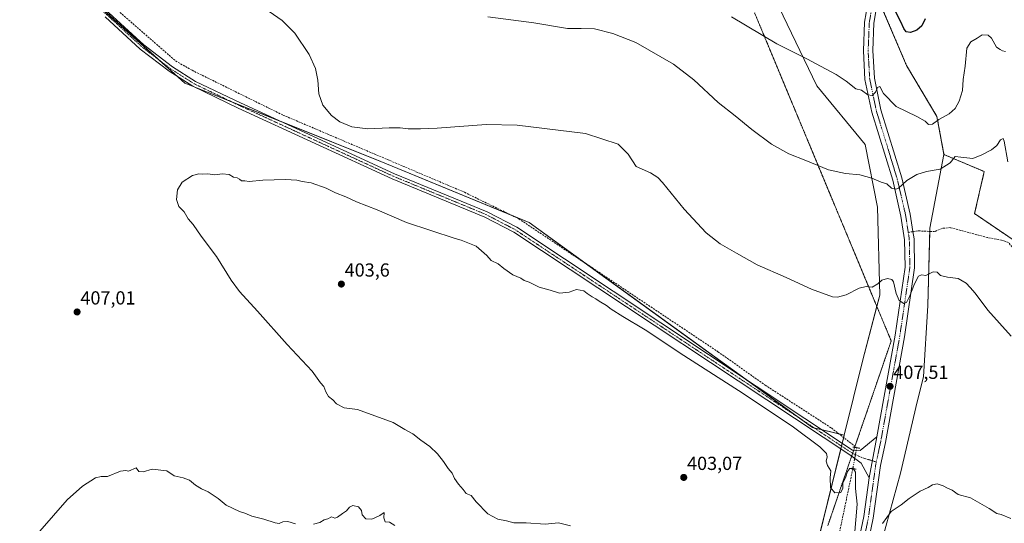
# Model space of a CAD drawing. Units: metres. Extents: x 597861 to 601330, y 4682851 to 4685213.
# Drawn here: x 598614 to 599135, y 4683426 to 4683692 of the extents above; entities that cross this region are included whole.
import ezdxf
from ezdxf.enums import TextEntityAlignment as Align

# ---------------------------------------------------------------- set-up
doc = ezdxf.new("R2010")
doc.units = ezdxf.units.M
doc.header["$MEASUREMENT"] = 0
for name, pattern in [('TRAZO_Y_PUNTO', [1, 0.5, -0.25, 0, -0.25]), ('TRAZOS', [0.75, 0.5, -0.25]), ('TRAZOS2', [0.375, 0.25, -0.125]), ('TRAZOSX2', [1.5, 1, -0.5])]:
    doc.linetypes.add(name, pattern=pattern)
for name, color, linetype, lineweight in [('Arbolado forestal', 92, 'TRAZOS', 0), ('Arbolado forestal CxS', 92, 'Continuous', 0), ('Carátula', 7, 'Continuous', 5), ('Corriente artificial lineal', 5, 'TRAZOSX2', 13), ('Corriente artificial lineal oculto', 135, 'TRAZO_Y_PUNTO', 13), ('Cultivos herbáceos CxS', 92, 'Continuous', 0), ('Curva de nivel maestra', 36, 'Continuous', 30), ('Curva de nivel normal', 36, 'Continuous', 0), ('Matorral', 135, 'Continuous', 0), ('Matorral CxS', 135, 'Continuous', 0), ('Pastizal CxS', 92, 'Continuous', 0), ('Pista no pavimentada', 254, 'Continuous', 13), ('Pista no pavimentada Cxs', 254, 'Continuous', 0), ('Pista pavimentada', 135, 'Continuous', 13), ('Pista pavimentada Cxs', 135, 'Continuous', 0), ('Pista pavimentada eje', 135, 'TRAZO_Y_PUNTO', 0), ('Puente lineal', 2, 'TRAZOS2', 0), ('Punto de cota en terreno', 7, 'Continuous', 0), ('Rótulo de punto de cota en terreno', 19, 'Continuous', 0), ('Senda', 19, 'TRAZOSX2', 0), ('Vía pecuaria eje', 92, 'TRAZOS2', 0)]:
    doc.layers.add(name, color=color, linetype=linetype, lineweight=lineweight)
doc.styles.add('Arial', font='txt', dxfattribs={"height": 0.2})

# ---------------------------------------------------------------- blocks, each defined once
blk = doc.blocks.new('*U176')
at = {"layer": 'Curva de nivel normal', "color": 36, "linetype": 'Continuous', "lineweight": 0}
for points in [[(599138.52, 4683428.13, 405), (599133.51, 4683430.12, 405), (599131.05, 4683430.66, 405), (599127.16, 4683433.43, 405), (599117.12, 4683438.98, 405), (599110.7, 4683440.76, 405), (599107.42, 4683443.06, 405), (599105.1, 4683444.06, 405), (599102.81, 4683445.36, 405), (599099.62, 4683446.33, 405), (599097.15, 4683445.82, 405), (599094.77, 4683444.43, 405), (599090.58, 4683442.52, 405), (599084.69, 4683438.61, 405), (599080.58, 4683435.24, 405), (599075.23, 4683431.77, 405), (599070.7, 4683425.44, 405)], [(599055.83, 4683419.1, 405), (599057.13, 4683435.74, 405), (599056.28, 4683443.96, 405), (599056.24, 4683452.65, 405), (599054.98, 4683454.95, 405), (599053.14, 4683454.34, 405), (599052.12, 4683453.02, 405), (599051.18, 4683450.2, 405), (599049.64, 4683446.7, 405), (599049.69, 4683444.2, 405), (599048.58, 4683441.8, 405), (599045.37, 4683441.65, 405), (599043.11, 4683444.51, 405), (599042.91, 4683449.51, 405), (599043.25, 4683453.21, 405), (599041.44, 4683456.18, 405), (599040.88, 4683458.44, 405), (599041.35, 4683460.67, 405), (599040.96, 4683462.49, 405), (599037.4, 4683465.98, 405), (599023.44, 4683476.38, 405), (598996.86, 4683494.14, 405), (598965.41, 4683514.35, 405), (598944.92, 4683527.86, 405), (598933.09, 4683535.02, 405), (598926.96, 4683538.9, 405), (598924.5, 4683540.77, 405), (598920.73, 4683543, 405), (598918.94, 4683544.34, 405), (598916.91, 4683545.35, 405), (598914.32, 4683547.05, 405), (598912.52, 4683548.45, 405), (598908.74, 4683549.2, 405), (598904.74, 4683547.78, 405), (598899.67, 4683547.27, 405), (598894.79, 4683548.96, 405), (598888.92, 4683550.53, 405), (598883.66, 4683553.05, 405), (598880.95, 4683554.08, 405), (598879.21, 4683555.18, 405), (598874.96, 4683557.04, 405), (598870.11, 4683560.41, 405), (598867.2, 4683562.79, 405), (598863.53, 4683564.66, 405), (598861.14, 4683567.18, 405), (598855.6, 4683572.19, 405), (598847.53, 4683575.38, 405), (598844.36, 4683576.18, 405), (598818.74, 4683584.67, 405), (598803.06, 4683591.32, 405), (598792.12, 4683595.71, 405), (598786.57, 4683598.26, 405), (598781.1, 4683600.38, 405), (598776.14, 4683602.8, 405), (598768.14, 4683605.61, 405), (598763.44, 4683606.39, 405), (598760.65, 4683607.07, 405), (598754.6, 4683607.46, 405), (598742.57, 4683607.05, 405), (598735.46, 4683606.32, 405), (598733.03, 4683606.79, 405), (598731.32, 4683606.7, 405), (598730.28, 4683607.54, 405), (598728.98, 4683608.24, 405), (598727.11, 4683608.7, 405), (598724.78, 4683610.08, 405), (598721.11, 4683610.41, 405), (598717.16, 4683609.91, 405), (598713.57, 4683610.36, 405), (598710.93, 4683610.24, 405), (598708.72, 4683610.42, 405), (598705.44, 4683609.6, 405), (598699.95, 4683605.95, 405), (598697.52, 4683602.04, 405), (598697, 4683596.79, 405), (598698.12, 4683593.1, 405), (598701, 4683590.26, 405), (598703.11, 4683586.63, 405), (598705.67, 4683583.65, 405), (598709.92, 4683577.45, 405), (598718.14, 4683566.74, 405), (598725.81, 4683554.21, 405), (598730.29, 4683548.1, 405), (598739.78, 4683537.85, 405), (598755.44, 4683520.06, 405), (598768.76, 4683505.96, 405), (598773.08, 4683499.92, 405), (598774.89, 4683497.95, 405), (598775.9, 4683495.16, 405), (598777.34, 4683492.6, 405), (598779.6, 4683490.92, 405), (598781.54, 4683488.7, 405), (598785.67, 4683486.66, 405), (598792.75, 4683485.7, 405), (598811.54, 4683478.8, 405), (598817.72, 4683475.18, 405), (598821.96, 4683472.88, 405), (598826.31, 4683469.57, 405), (598830.96, 4683466.22, 405), (598835, 4683462.37, 405), (598838.27, 4683458.3, 405), (598840.73, 4683454.44, 405), (598842.86, 4683452.12, 405), (598844.15, 4683449.28, 405), (598846.11, 4683446.32, 405), (598848.69, 4683443.38, 405), (598850.3, 4683441.36, 405), (598852.98, 4683440.24, 405), (598855.61, 4683436.87, 405), (598861.8, 4683430.59, 405), (598867.08, 4683427.78, 405), (598871.52, 4683426.82, 405), (598875.51, 4683425.79, 405), (598881.98, 4683425.74, 405), (598892.1, 4683425.02, 405), (598899.19, 4683425.82, 405), (598905.52, 4683424.24, 405)], [(598812.5, 4683424.42, 405), (598809.66, 4683426.14, 405), (598807.37, 4683426.29, 405), (598806.72, 4683428.36, 405), (598806.89, 4683431.22, 405), (598804.59, 4683429.69, 405), (598800.37, 4683427.73, 405), (598797.19, 4683427.89, 405), (598795.16, 4683429.95, 405), (598794.8, 4683432.3, 405), (598793.26, 4683434.16, 405), (598790.25, 4683434.87, 405), (598788.43, 4683434.08, 405), (598786.99, 4683432.14, 405), (598784.87, 4683430.76, 405), (598782.11, 4683428.77, 405), (598780.8, 4683428.3, 405), (598778.92, 4683428.96, 405), (598777.11, 4683427.82, 405), (598775.11, 4683427.34, 405), (598772.83, 4683426.02, 405), (598769.46, 4683424.99, 405)], [(598759.99, 4683425.26, 405), (598755.84, 4683426.43, 405), (598753.19, 4683426.25, 405), (598751.28, 4683425.4, 405), (598749.11, 4683425.76, 405), (598743.1, 4683427.72, 405), (598736.72, 4683429.35, 405), (598733.14, 4683430.86, 405), (598730.28, 4683431.84, 405), (598723.17, 4683435.17, 405), (598719.02, 4683438.71, 405), (598713.69, 4683442.15, 405), (598710.2, 4683443.7, 405), (598707.04, 4683445.7, 405), (598703.74, 4683448.4, 405), (598700.49, 4683449.62, 405), (598695.66, 4683450.68, 405), (598691.75, 4683453.25, 405), (598684.11, 4683454.22, 405), (598679.28, 4683452.69, 405), (598676.95, 4683452.91, 405), (598675.54, 4683454.8, 405), (598671.48, 4683453.18, 405), (598670.19, 4683453.45, 405), (598667.32, 4683453.1, 405), (598660.36, 4683450.36, 405), (598657.11, 4683450.22, 405), (598654.11, 4683449.58, 405), (598647.11, 4683445.22, 405), (598639.11, 4683437.92, 405), (598624.62, 4683421.37, 405)]]:
    blk.add_polyline3d(points, dxfattribs=at)
blk = doc.blocks.new('5PATER')
at = {"layer": 'Carátula', "linetype": 'Continuous', "lineweight": 5}
h = blk.add_hatch(color=250, dxfattribs=at)
edge = h.paths.add_edge_path()
edge.add_ellipse((0, 0.01), major_axis=(-1.33, -1.34), ratio=0.999422, start_angle=0, end_angle=360)

msp = doc.modelspace()

# ---------------------------------------------------------------- linework, layer by layer
at = {"layer": 'Arbolado forestal', "color": 92, "linetype": 'TRAZOS', "lineweight": 0}
for points in [[(599103.17, 4683620.65, 415.9), (599099.4, 4683640.86, 420.14), (599083.37, 4683667.7, 423.33), (599068.55, 4683702.53, 423.98), (599067.44, 4683705.15, 424.16)], [(599060.26, 4683357.95, 403.88), (599066.62, 4683361.01, 402.56), (599075.56, 4683365.32, 401.62), (599086.51, 4683381.9, 402.2), (599083.07, 4683403.49, 403.02), (599107.78, 4683413.19, 399.23), (599123.42, 4683405.06, 402.27), (599149.69, 4683388.16, 403.27), (599164.08, 4683419.45, 405.59), (599172.53, 4683436.66, 406.95), (599187.84, 4683463.08, 408.61), (599199.82, 4683465.98, 409.32), (599194.18, 4683484.86, 409.74), (599195.64, 4683500.15, 410.85), (599212.64, 4683532.94, 414.6), (599213.22, 4683534.06, 414.75), (599213.5, 4683534.61, 414.84), (599209.95, 4683536.38, 414.78), (599163.4, 4683559.54, 414.24), (599119.34, 4683589.37, 412.45), (599124.48, 4683611.65, 413.67), (599103.17, 4683620.65, 415.9)]]:
    msp.add_polyline3d(points, dxfattribs=at)
at = {"layer": 'Arbolado forestal CxS', "color": 92, "linetype": 'Continuous', "lineweight": 0}
msp.add_polyline3d([(599163.4, 4683559.54, 414.24), (599119.34, 4683589.37, 412.45), (599124.49, 4683611.65, 413.67), (599103.17, 4683620.65, 415.9), (599099.4, 4683640.86, 420.14), (599083.37, 4683667.7, 423.33), (599067.44, 4683705.15, 424.16)], dxfattribs=at)
at = {"layer": 'Corriente artificial lineal', "color": 5, "linetype": 'TRAZOSX2', "lineweight": 13}
for points in [[(598546.94, 4683801.41, 408.18), (598548.37, 4683800.05, 407.96), (598582.89, 4683770.21, 407.11), (598611.09, 4683745.45, 406.94), (598631.13, 4683728.68, 406.56), (598648.96, 4683711.6, 406.98), (598696.48, 4683670.17, 406.7), (598705.17, 4683665.23, 406.72), (598753.3, 4683641.52, 406.56), (598849.36, 4683600.67, 406.18), (598878.09, 4683586.66, 406), (598983.53, 4683516.32, 405.29), (599008.5, 4683498.65, 404.86), (599043.57, 4683475.97, 405.18), (599056.96, 4683465.53, 405.61)], [(599054.91, 4683454.37, 404.95), (599043, 4683397.66, 403.71), (599040.99, 4683382.75, 403.45), (599038.99, 4683373.88, 404.21)]]:
    msp.add_polyline3d(points, dxfattribs=at)
at = {"layer": 'Corriente artificial lineal oculto', "color": 135, "linetype": 'TRAZO_Y_PUNTO', "lineweight": 13}
msp.add_polyline3d([(599056.96, 4683465.53, 405.61), (599054.91, 4683454.38, 404.96), (599054.91, 4683454.37, 404.95)], dxfattribs=at)
at = {"layer": 'Cultivos herbáceos CxS', "color": 92, "linetype": 'Continuous', "lineweight": 0}
for points in [[(598491.33, 4683847.67, 410.12), (598701.31, 4683658.45, 407.32), (598805.15, 4683616.91, 406.47), (598883.61, 4683584.61, 405.89), (599033.6, 4683476.15, 405.69), (599050.39, 4683472.15, 405.4), (599023.71, 4683364.6, 403.8), (599019.28, 4683339.12, 405.21), (599024.82, 4683318.07, 405.92), (599035.89, 4683302.56, 406.09), (599056.93, 4683288.16, 405.56), (599081.29, 4683277.08, 404.78), (599154.47, 4683215.68, 407.67), (599250.28, 4683132.75, 407.07), (599390.73, 4683021.91, 404.87), (599421.34, 4682987.14, 403.38), (599451.13, 4682952.36, 403.29), (599473.73, 4682896.32, 403.24), (599477.84, 4682882.96, 402.67), (599471.64, 4682873.43, 402.98), (598788.6, 4682863.74, 393.52), (598730.86, 4682903.74, 394.02), (598701.62, 4682862.5, 393.05), (598261.91, 4682856.26, 390.63)], [(599015.77, 4683698.74, 422.27), (599035.9, 4683657.07, 418.55), (599061.37, 4683626.05, 416.78), (599068.01, 4683592.82, 413.32), (599069.12, 4683546.29, 409.55), (599060.26, 4683511.94, 407.65), (599050.39, 4683472.15, 405.4), (599033.6, 4683476.15, 405.69), (598883.61, 4683584.61, 405.89), (598805.15, 4683616.91, 406.47), (598701.31, 4683658.45, 407.32), (598491.33, 4683847.67, 410.12)], [(599050.39, 4683472.15, 405.4), (599060.26, 4683511.94, 407.65), (599067.59, 4683540.35, 409.27), (599069.12, 4683546.29, 409.55), (599068.01, 4683592.82, 413.32), (599061.37, 4683626.05, 416.78), (599035.9, 4683657.07, 418.55), (599015.77, 4683698.74, 422.27), (598982.95, 4683756.21, 426.6), (598954.41, 4683797.93, 431.15)], [(599050.39, 4683472.15, 405.4), (599047.62, 4683472.81, 405.1), (599038.82, 4683474.91, 405.59), (599034.58, 4683475.92, 405.65), (599033.6, 4683476.15, 405.69), (599026.69, 4683481.15, 405.75), (598996.82, 4683502.74, 405.83), (598912.68, 4683563.59, 405.46), (598883.61, 4683584.61, 405.89), (598875.22, 4683588.06, 405.8), (598805.15, 4683616.91, 406.47), (598753.13, 4683637.72, 407.06), (598726.57, 4683648.34, 407.28), (598705.78, 4683656.66, 407.13), (598701.31, 4683658.45, 407.32), (598697.53, 4683661.86, 407.3), (598688.01, 4683670.44, 407.3), (598645.48, 4683708.76, 407.43)], [(599050.39, 4683472.15, 405.4), (599047.62, 4683472.81, 405.1), (599038.82, 4683474.91, 405.59), (599034.58, 4683475.92, 405.65), (599033.6, 4683476.15, 405.69), (599026.69, 4683481.15, 405.75), (598996.82, 4683502.74, 405.83), (598912.68, 4683563.59, 405.46), (598883.61, 4683584.61, 405.89), (598875.22, 4683588.06, 405.8), (598805.15, 4683616.91, 406.47), (598753.13, 4683637.72, 407.06), (598726.57, 4683648.34, 407.28), (598705.78, 4683656.66, 407.13), (598701.31, 4683658.45, 407.32), (598697.53, 4683661.86, 407.3), (598688.01, 4683670.44, 407.3), (598645.48, 4683708.76, 407.43)], [(599154.47, 4683215.68, 407.67), (599081.29, 4683277.08, 404.78), (599056.93, 4683288.16, 405.56), (599035.89, 4683302.56, 406.09), (599033.61, 4683305.75, 406.1), (599024.82, 4683318.07, 405.92), (599022.44, 4683327.13, 405.6), (599021.57, 4683330.41, 405.68), (599020.89, 4683333.02, 405.65), (599020.7, 4683333.73, 405.61), (599019.28, 4683339.12, 405.21), (599023.71, 4683364.6, 403.8), (599030.35, 4683391.37, 403.57), (599048.58, 4683464.84, 405.85), (599048.96, 4683466.39, 405.84), (599049.34, 4683467.93, 405.8), (599050.08, 4683470.9, 405.51), (599050.39, 4683472.15, 405.4)]]:
    msp.add_polyline3d(points, dxfattribs=at)
at = {"layer": 'Curva de nivel maestra', "color": 36, "linetype": 'Continuous', "lineweight": 30}
msp.add_polyline3d([(599093.25, 4683692.44, 425), (599091.48, 4683688.78, 425), (599088.84, 4683686.44, 425), (599085.43, 4683685.16, 425), (599083.23, 4683685.64, 425), (599081.91, 4683687.4, 425), (599080.4, 4683690.8, 425), (599077.63, 4683695.9, 425)], dxfattribs=at)
at = {"layer": 'Curva de nivel normal', "color": 36, "linetype": 'Continuous', "lineweight": 0}
for points in [[(598743.7, 4683698.01, 410), (598752.87, 4683691.64, 410), (598759.54, 4683684.92, 410), (598767.22, 4683673.63, 410), (598770.55, 4683666.14, 410), (598771.7, 4683659.98, 410), (598772.21, 4683652.8, 410), (598774.36, 4683646.82, 410), (598778.99, 4683641.25, 410), (598783.4, 4683637.99, 410), (598789.82, 4683635.35, 410), (598798.22, 4683634.34, 410), (598809.52, 4683634.84, 410), (598815.37, 4683634.74, 410), (598819.6, 4683634.21, 410), (598826.04, 4683634.34, 410), (598834.88, 4683634.64, 410), (598860.84, 4683636.47, 410), (598877.21, 4683636.18, 410), (598913.4, 4683631.77, 410), (598930.74, 4683626.06, 410), (598935.99, 4683620.85, 410), (598940.16, 4683614.37, 410), (598947.84, 4683611, 410), (598951.76, 4683608.47, 410), (598954.09, 4683605.89, 410), (598965.64, 4683591.69, 410), (598977.29, 4683579.22, 410), (598984.67, 4683573.32, 410), (598993.27, 4683568.38, 410), (599004.3, 4683562.28, 410), (599019.57, 4683555.63, 410), (599032.97, 4683549.41, 410), (599044.1, 4683545.41, 410), (599046.82, 4683545.19, 410), (599051.47, 4683546.39, 410), (599058.34, 4683549.86, 410), (599061.91, 4683550.76, 410), (599065.1, 4683550.46, 410), (599068.16, 4683552.28, 410), (599070.28, 4683554.21, 410), (599073.26, 4683555.1, 410), (599075.6, 4683554.45, 410), (599076.52, 4683553.31, 410), (599077.77, 4683547.19, 410), (599079.38, 4683543.42, 410), (599081.88, 4683541.88, 410), (599083.3, 4683542.43, 410), (599085.16, 4683545.96, 410), (599087.47, 4683552.22, 410), (599089.6, 4683556.38, 410), (599091.21, 4683557.05, 410), (599093.59, 4683556.65, 410), (599097.45, 4683558.63, 410), (599099.51, 4683558.44, 410), (599101.38, 4683556.65, 410), (599104.96, 4683555.76, 410), (599110.67, 4683555.08, 410), (599114.82, 4683552.62, 410), (599116.94, 4683550.22, 410), (599119.71, 4683547.31, 410), (599126.33, 4683538.27, 410), (599138.8, 4683524.59, 410)], [(599136.9, 4683616.76, 415), (599135.03, 4683627.71, 415), (599134.41, 4683629.06, 415), (599133.1, 4683628.48, 415), (599131.1, 4683625.5, 415), (599128.36, 4683623.15, 415), (599123.13, 4683620.46, 415), (599118.36, 4683618.56, 415), (599112.1, 4683619.29, 415), (599109.1, 4683619.62, 415), (599106.52, 4683616.24, 415), (599101.13, 4683612.91, 415), (599093.86, 4683611.7, 415), (599088.77, 4683610.08, 415), (599083.43, 4683606.83, 415), (599079.09, 4683602.86, 415), (599077.75, 4683602.36, 415), (599075.38, 4683602.88, 415), (599072.94, 4683605.22, 415), (599069.83, 4683606, 415), (599064.9, 4683608.1, 415), (599058.58, 4683609.83, 415), (599051.11, 4683610.62, 415), (599042.12, 4683612.62, 415), (599030.1, 4683617.43, 415), (599020.98, 4683620.94, 415), (599011.95, 4683626.17, 415), (599001.51, 4683633.85, 415), (598992.57, 4683641.11, 415), (598983.68, 4683648.24, 415), (598970.83, 4683660.26, 415), (598959.98, 4683668.52, 415), (598940.12, 4683679.99, 415), (598927.83, 4683684.75, 415), (598918.14, 4683687.13, 415), (598911.1, 4683687.43, 415), (598903.91, 4683687.31, 415), (598886.09, 4683690.29, 415), (598861.78, 4683693.57, 415)], [(598990.69, 4683693.45, 420), (599014.66, 4683679.22, 420), (599030.95, 4683671.04, 420), (599037.73, 4683667.36, 420), (599046.01, 4683662.99, 420), (599051.43, 4683659.45, 420), (599056.43, 4683655.48, 420), (599059.43, 4683654.78, 420), (599062.77, 4683652.31, 420), (599065.1, 4683651.9, 420), (599066.91, 4683653.66, 420), (599067.99, 4683656.07, 420), (599069.12, 4683656.62, 420), (599071.19, 4683652.96, 420), (599077.79, 4683646.06, 420), (599088.8, 4683640.7, 420), (599093.18, 4683638.28, 420), (599095, 4683636.56, 420), (599097.17, 4683636.77, 420), (599100.46, 4683639.12, 420), (599105.98, 4683642.23, 420), (599109.04, 4683645.06, 420), (599111.13, 4683648.83, 420), (599112.89, 4683654.5, 420), (599113.32, 4683660.4, 420), (599114.39, 4683667.41, 420), (599115.34, 4683676.86, 420), (599117.43, 4683680.36, 420), (599120.77, 4683682.21, 420), (599123.43, 4683683.99, 420), (599126.57, 4683683.86, 420), (599128.31, 4683682.16, 420), (599130.9, 4683677.52, 420), (599132.94, 4683676.27, 420), (599134.21, 4683675.5, 420), (599135.7, 4683675.12, 420)]]:
    msp.add_polyline3d(points, dxfattribs=at)
at = {"layer": 'Matorral', "color": 135, "linetype": 'Continuous', "lineweight": 0}
for points in [[(599103.17, 4683620.65, 415.9), (599095.69, 4683581.74, 411.77), (599095.65, 4683580, 411.63), (599094.58, 4683540.75, 408.97), (599092.37, 4683503.08, 407.24), (599089.05, 4683489.79, 406.75), (599080.19, 4683452.12, 405.44), (599064.69, 4683395.62, 404.11), (599060.95, 4683363.82, 403.52), (599060.26, 4683357.95, 403.88)], [(599060.26, 4683357.95, 403.88), (599066.62, 4683361.01, 402.56), (599075.56, 4683365.32, 401.62), (599086.51, 4683381.9, 402.2), (599083.07, 4683403.49, 403.02), (599107.78, 4683413.19, 399.23), (599123.42, 4683405.06, 402.27), (599149.69, 4683388.16, 403.27), (599164.08, 4683419.45, 405.59), (599172.53, 4683436.66, 406.95), (599187.84, 4683463.08, 408.61), (599199.82, 4683465.98, 409.32), (599194.18, 4683484.86, 409.74), (599195.64, 4683500.15, 410.85), (599212.64, 4683532.94, 414.6), (599213.22, 4683534.06, 414.75), (599213.5, 4683534.61, 414.84), (599209.95, 4683536.38, 414.78), (599163.4, 4683559.54, 414.24), (599119.34, 4683589.37, 412.45), (599124.48, 4683611.65, 413.67), (599103.17, 4683620.65, 415.9)]]:
    msp.add_polyline3d(points, dxfattribs=at)
at = {"layer": 'Matorral CxS', "color": 135, "linetype": 'Continuous', "lineweight": 0}
msp.add_polyline3d([(599149.69, 4683388.16, 403.27), (599123.42, 4683405.06, 402.27), (599107.78, 4683413.19, 399.23), (599083.07, 4683403.49, 403.02), (599086.51, 4683381.9, 402.2), (599075.56, 4683365.31, 401.62), (599060.26, 4683357.95, 403.88), (599060.26, 4683357.95, 403.88), (599064.69, 4683395.62, 404.11), (599080.19, 4683452.12, 405.44), (599089.05, 4683489.79, 406.75), (599092.37, 4683503.08, 407.24), (599094.59, 4683540.75, 408.97), (599095.69, 4683581.74, 411.77), (599103.17, 4683620.65, 415.9), (599124.49, 4683611.65, 413.67), (599119.34, 4683589.37, 412.45), (599163.4, 4683559.54, 414.24)], dxfattribs=at)
at = {"layer": 'Pastizal CxS', "color": 92, "linetype": 'Continuous', "lineweight": 0}
for points in [[(599050.39, 4683472.15, 405.4), (599060.26, 4683511.94, 407.65), (599067.59, 4683540.35, 409.27), (599069.12, 4683546.29, 409.55), (599068.01, 4683592.82, 413.32), (599061.37, 4683626.05, 416.78), (599035.9, 4683657.07, 418.55), (599015.77, 4683698.74, 422.27), (598982.95, 4683756.21, 426.6), (598954.41, 4683797.93, 431.15)], [(599067.44, 4683705.15, 424.16), (599083.37, 4683667.7, 423.33), (599099.4, 4683640.86, 420.14), (599103.17, 4683620.65, 415.9), (599095.69, 4683581.74, 411.77), (599094.59, 4683540.75, 408.97), (599092.37, 4683503.08, 407.24), (599089.05, 4683489.79, 406.75), (599080.19, 4683452.12, 405.44), (599064.69, 4683395.62, 404.11), (599060.26, 4683357.95, 403.88), (599055.83, 4683330.25, 403.92), (599061.8, 4683310.24, 403.95), (599111.22, 4683293.34, 402.77), (599208.84, 4683202.66, 403.61)], [(599103.17, 4683620.65, 415.9), (599099.4, 4683640.86, 420.14), (599083.37, 4683667.7, 423.33), (599068.55, 4683702.53, 423.98), (599067.44, 4683705.15, 424.16)], [(599154.47, 4683215.68, 407.67), (599081.29, 4683277.08, 404.78), (599056.93, 4683288.16, 405.56), (599035.89, 4683302.56, 406.09), (599024.82, 4683318.07, 405.92), (599019.28, 4683339.12, 405.21), (599023.71, 4683364.6, 403.8), (599050.39, 4683472.15, 405.4), (599060.26, 4683511.94, 407.65), (599069.12, 4683546.29, 409.55), (599068.01, 4683592.82, 413.32), (599061.37, 4683626.05, 416.78), (599035.9, 4683657.07, 418.55), (599015.77, 4683698.74, 422.27)], [(599103.17, 4683620.65, 415.9), (599095.69, 4683581.74, 411.77), (599095.65, 4683580, 411.63), (599094.58, 4683540.75, 408.97), (599092.37, 4683503.08, 407.24), (599089.05, 4683489.79, 406.75), (599080.19, 4683452.12, 405.44), (599064.69, 4683395.62, 404.11), (599060.95, 4683363.82, 403.52), (599060.26, 4683357.95, 403.88)], [(599154.47, 4683215.68, 407.67), (599081.29, 4683277.08, 404.78), (599056.93, 4683288.16, 405.56), (599035.89, 4683302.56, 406.09), (599033.61, 4683305.75, 406.1), (599024.82, 4683318.07, 405.92), (599022.44, 4683327.13, 405.6), (599021.57, 4683330.41, 405.68), (599020.89, 4683333.02, 405.65), (599020.7, 4683333.73, 405.61), (599019.28, 4683339.12, 405.21), (599023.71, 4683364.6, 403.8), (599030.35, 4683391.37, 403.57), (599048.58, 4683464.84, 405.85), (599048.96, 4683466.39, 405.84), (599049.34, 4683467.93, 405.8), (599050.08, 4683470.9, 405.51), (599050.39, 4683472.15, 405.4)]]:
    msp.add_polyline3d(points, dxfattribs=at)
at = {"layer": 'Pista no pavimentada', "color": 254, "linetype": 'Continuous', "lineweight": 13}
for points in [[(598544.37, 4683798.7, 408.39), (598571.75, 4683775.24, 407.58), (598625.23, 4683725.64, 407.54), (598661.15, 4683695.7, 407.26), (598679.7, 4683678.67, 407.34), (598694.8, 4683667.14, 407.06), (598707.05, 4683659.38, 407.08), (598730.84, 4683647.96, 407.14), (598812.35, 4683610.52, 407.09), (598861.32, 4683590.32, 406.5), (598876.99, 4683582.17, 406.63), (599054.82, 4683464.3, 405.89), (599058.88, 4683464.05, 405.99), (599067.6, 4683471.32, 406.37)], [(599063.56, 4683449.67, 405.7), (599059.32, 4683457.28, 405.82), (599053.83, 4683461.36, 405.96), (598875.46, 4683579.58, 406.64), (598860.05, 4683587.6, 406.69), (598811.15, 4683607.77, 407), (598729.56, 4683645.24, 407.06), (598705.59, 4683656.75, 407.13), (598693.08, 4683664.68, 407.33), (598677.77, 4683676.37, 407.28), (598659.17, 4683693.44, 407.45)], [(599067.6, 4683471.32, 406.37), (599063.56, 4683449.67, 405.7)]]:
    msp.add_polyline3d(points, dxfattribs=at)
at = {"layer": 'Pista no pavimentada Cxs', "color": 254, "linetype": 'Continuous', "lineweight": 0}
msp.add_polyline3d([(598661.15, 4683695.7, 407.26), (598679.7, 4683678.67, 407.34), (598694.8, 4683667.14, 407.06), (598707.05, 4683659.38, 407.08), (598730.84, 4683647.96, 407.14), (598812.35, 4683610.52, 407.09), (598861.32, 4683590.32, 406.5), (598876.99, 4683582.17, 406.63), (599054.82, 4683464.3, 405.89), (599058.88, 4683464.05, 405.99), (599067.6, 4683471.32, 406.37), (599063.56, 4683449.67, 405.7), (599059.32, 4683457.28, 405.82), (599053.83, 4683461.36, 405.96), (598875.46, 4683579.58, 406.64), (598860.05, 4683587.6, 406.69), (598811.15, 4683607.77, 407), (598729.56, 4683645.24, 407.06), (598705.59, 4683656.75, 407.13), (598693.08, 4683664.68, 407.33), (598677.77, 4683676.37, 407.28), (598659.17, 4683693.44, 407.45)], dxfattribs=at)
at = {"layer": 'Pista pavimentada', "color": 135, "linetype": 'Continuous', "lineweight": 13}
for points in [[(599067.6, 4683471.32, 406.37), (599077.31, 4683525.03, 408.8), (599082.59, 4683561.02, 411.16), (599082.31, 4683575.54, 412.21), (599080.41, 4683588.11, 413.42), (599076.02, 4683607.01, 415.41), (599064.95, 4683643.13, 418.89), (599061.34, 4683660.39, 420.72), (599060.51, 4683675.58, 422.01), (599061.13, 4683690.63, 423.07), (599062.8, 4683700.57, 423.52), (599065.89, 4683710.94, 424.59)], [(599067.68, 4683699.47, 423.65), (599066.11, 4683690.11, 422.84), (599065.51, 4683675.62, 421.56), (599066.31, 4683661.05, 420.52), (599069.8, 4683644.38, 418.84), (599080.86, 4683608.31, 415.15), (599085.32, 4683589.05, 413.1), (599086.72, 4683579.85, 412.69), (599087.3, 4683575.97, 412.27), (599087.6, 4683560.7, 410.9), (599082.24, 4683524.22, 408.51), (599072.14, 4683468.36, 406.18), (599069.51, 4683456.19, 405.66), (599065.66, 4683428.24, 405.07), (599061.44, 4683407.87, 404.72), (599050.43, 4683370.92, 404.63)], [(599067.6, 4683471.32, 406.37), (599063.56, 4683449.67, 405.7)], [(598895.32, 4683167.14, 403.75), (598899.15, 4683166.65, 403.8), (598901.79, 4683167.42, 403.82), (598903.57, 4683168.69, 403.91), (598909.83, 4683173.76, 404.19), (598912.65, 4683177.94, 404.33), (598915.51, 4683182, 404.54), (598916.13, 4683182.89, 404.6), (598919.03, 4683186.99, 404.68), (598951.39, 4683235.04, 406.04), (598982.5, 4683279.8, 406.26), (599012.82, 4683322.03, 405.77), (599039.97, 4683362.35, 404.85), (599045.63, 4683372.35, 404.8), (599056.59, 4683409.09, 405.01), (599060.72, 4683429.08, 405.27), (599063.56, 4683449.67, 405.7)]]:
    msp.add_polyline3d(points, dxfattribs=at)
at = {"layer": 'Pista pavimentada Cxs', "color": 135, "linetype": 'Continuous', "lineweight": 0}
for points in [[(599056.59, 4683409.09, 405.01), (599060.72, 4683429.08, 405.27), (599063.56, 4683449.67, 405.7), (599067.6, 4683471.32, 406.37), (599077.31, 4683525.03, 408.8), (599082.59, 4683561.02, 411.16), (599082.31, 4683575.54, 412.21), (599080.41, 4683588.11, 413.42), (599076.02, 4683607.01, 415.41), (599064.95, 4683643.13, 418.89), (599061.34, 4683660.39, 420.72), (599060.51, 4683675.58, 422.01), (599061.13, 4683690.63, 423.07), (599062.8, 4683700.57, 423.52)], [(599067.68, 4683699.47, 423.65), (599066.11, 4683690.11, 422.84), (599065.51, 4683675.62, 421.56), (599066.31, 4683661.05, 420.52), (599069.8, 4683644.38, 418.84), (599080.86, 4683608.31, 415.15), (599085.32, 4683589.05, 413.1), (599086.72, 4683579.85, 412.69), (599087.3, 4683575.97, 412.27), (599087.6, 4683560.7, 410.9), (599082.24, 4683524.22, 408.51), (599072.14, 4683468.36, 406.18), (599069.51, 4683456.19, 405.66), (599065.66, 4683428.24, 405.07), (599061.44, 4683407.87, 404.72)]]:
    msp.add_polyline3d(points, dxfattribs=at)
at = {"layer": 'Pista pavimentada eje', "color": 135, "linetype": 'TRAZO_Y_PUNTO', "lineweight": 0}
for points in [[(598541.41, 4683799.28, 408.6), (598543.39, 4683797.56, 408.42), (598570.75, 4683774.12, 407.81), (598624.24, 4683724.51, 407.52), (598660.16, 4683694.57, 407.39), (598678.74, 4683677.52, 407.36), (598693.94, 4683665.91, 407.22), (598706.32, 4683658.07, 407.23), (598730.2, 4683646.6, 407.13), (598811.75, 4683609.14, 407.18), (598860.69, 4683588.96, 406.77), (598876.23, 4683580.88, 406.7), (599054.33, 4683462.83, 406.01), (599059.24, 4683460.46, 406.02), (599067.34, 4683457.99, 405.96)], [(599068.5, 4683711.36, 424.55), (599065.24, 4683700.02, 423.6), (599063.62, 4683690.37, 422.99), (599063.01, 4683675.6, 421.89), (599063.83, 4683660.72, 420.63), (599067.38, 4683643.76, 419.02), (599078.44, 4683607.66, 415.33), (599082.87, 4683588.58, 413.4), (599084.24, 4683579.47, 412.66)], [(599084.24, 4683579.47, 412.66), (599084.81, 4683575.76, 412.33), (599085.1, 4683560.86, 411.13), (599079.78, 4683524.63, 408.68), (599069.69, 4683468.85, 406.28), (599067.34, 4683457.99, 405.96)], [(599067.34, 4683457.99, 405.96), (599067.05, 4683456.62, 405.95), (599063.19, 4683428.66, 405.24), (599059.02, 4683408.48, 404.87), (599048.03, 4683371.64, 404.82), (599045.48, 4683367.21, 404.93)]]:
    msp.add_polyline3d(points, dxfattribs=at)
at = {"layer": 'Puente lineal', "color": 2, "linetype": 'TRAZOS2', "lineweight": 0}
for points in [[(599054.98, 4683465.84, 408.54), (599058.54, 4683465.28, 407.75)], [(599052.92, 4683454.55, 408.81), (599054.9, 4683454.37, 405.57), (599056.69, 4683454.21, 405.18)]]:
    msp.add_polyline3d(points, dxfattribs=at)
at = {"layer": 'Senda', "color": 19, "linetype": 'TRAZOSX2', "lineweight": 0}
msp.add_polyline3d([(599141.51, 4683568.41, 412.83), (599140.16, 4683570.62, 412.79), (599137.25, 4683574.19, 412.83), (599133.68, 4683575.38, 412.48), (599126.27, 4683576.7, 411.95), (599116.35, 4683579.35, 411.6), (599106.56, 4683581.99, 411.37), (599102.2, 4683581.6, 411.42), (599098.23, 4683579.88, 411.5), (599089.5, 4683580.27, 412.2), (599084.24, 4683579.47, 412.66)], dxfattribs=at)
at = {"layer": 'Vía pecuaria eje', "color": 92, "linetype": 'TRAZOS2', "lineweight": 0}
msp.add_polyline3d([(599002.88, 4683695.7, 421.45), (599004.78, 4683691.13, 420.93), (599006.68, 4683686.56, 420.41), (599008.59, 4683681.98, 419.85), (599010.49, 4683677.41, 419.45), (599012.4, 4683672.84, 419.12), (599014.3, 4683668.27, 418.79), (599016.2, 4683663.7, 418.41), (599018.11, 4683659.13, 418.05), (599020.01, 4683654.56, 417.69), (599021.91, 4683649.99, 417.32), (599023.82, 4683645.42, 417.01), (599025.72, 4683640.85, 416.7), (599027.63, 4683636.28, 416.39), (599029.53, 4683631.71, 416.09), (599031.43, 4683627.14, 415.78), (599033.34, 4683622.57, 415.46), (599035.24, 4683618, 415.16), (599037.14, 4683613.43, 414.88), (599039.05, 4683608.86, 414.57), (599040.95, 4683604.29, 414.25), (599042.86, 4683599.72, 413.87), (599044.76, 4683595.15, 413.49), (599046.66, 4683590.58, 413.08), (599048.57, 4683586.01, 412.69), (599050.47, 4683581.44, 412.34), (599052.37, 4683576.87, 411.98), (599054.28, 4683572.3, 411.62), (599056.18, 4683567.73, 411.24), (599058.09, 4683563.16, 410.83), (599059.99, 4683558.59, 410.46), (599061.89, 4683554.02, 410.14), (599063.8, 4683549.45, 409.87), (599065.7, 4683544.88, 409.57), (599067.6, 4683540.31, 409.26), (599069.51, 4683535.74, 408.96), (599071.41, 4683531.17, 408.66), (599073.32, 4683526.6, 408.59), (599075.22, 4683522.02, 408.63), (599073.62, 4683517.37, 408.18), (599072.02, 4683512.71, 407.71), (599070.42, 4683508.05, 407.49), (599068.82, 4683503.39, 407.47), (599067.22, 4683498.73, 407.22), (599065.62, 4683494.07, 406.94), (599064.02, 4683489.41, 406.67), (599062.42, 4683484.75, 406.49), (599060.82, 4683480.1, 406.3), (599059.22, 4683475.44, 406.06), (599057.62, 4683470.78, 405.48), (599056.02, 4683466.12, 405.47), (599055.39, 4683464.27, 405.89), (599054.81, 4683462.59, 406.01), (599054.42, 4683461.46, 405.97), (599054.27, 4683461.03, 405.95), (599052.82, 4683456.8, 405.52), (599051.22, 4683452.14, 404.96), (599049.62, 4683447.48, 404.76), (599048.02, 4683442.83, 404.76), (599046.42, 4683438.17, 404.6), (599044.82, 4683433.51, 404.32), (599043.22, 4683428.85, 404.25), (599041.62, 4683424.19, 404.18)], dxfattribs=at)

# ---------------------------------------------------------------- block references
at = {"layer": 'Curva de nivel normal', "color": 36, "linetype": 'Continuous', "lineweight": 0}
msp.add_blockref('*U176', (0, 0), dxfattribs=at)
at = {"layer": 'Punto de cota en terreno', "linetype": 'Continuous', "lineweight": 0}
for p in [(598784.19, 4683552.11, 403.6), (598644.32, 4683537.35, 407.01), (599074.61, 4683498, 407.51), (598965.42, 4683449.8, 403.07)]:
    msp.add_blockref('5PATER', p, dxfattribs=at)

# ---------------------------------------------------------------- texts
at = {"layer": 'Rótulo de punto de cota en terreno', "color": 19, "linetype": 'Continuous', "lineweight": 0, "style": 'Arial'}
for s, p in [('403,6', (598785.95, 4683553.87)), ('407,01', (598646.08, 4683539.11)), ('407,51', (599076.37, 4683499.76)), ('403,07', (598967.18, 4683451.56))]:
    msp.add_text(s, height=7, dxfattribs=at).set_placement(p, align=Align.BOTTOM_LEFT)

doc.saveas('drawing.dxf')
